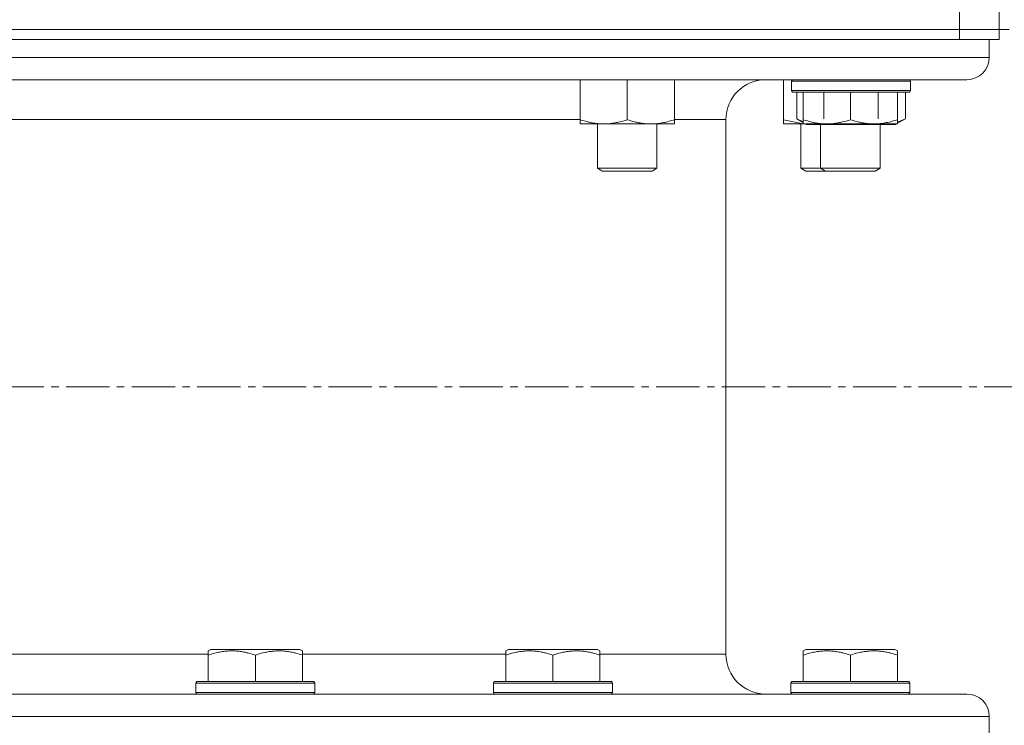
# Model space of a CAD drawing. Units: millimetres. Extents: x 0 to 39558, y -10 to 27300.
# Drawn here: x 5469 to 5667, y 18308 to 18450 of the extents above; entities that cross this region are included whole.
import ezdxf

# ---------------------------------------------------------------- set-up
doc = ezdxf.new("R2010")
doc.units = ezdxf.units.MM
doc.linetypes.add('K5LT_AXLED', pattern=[13.225, 8.725, -1.5, 1.5, -1.5])
doc.linetypes.add('K5LT_THIN', pattern=[0])
for name, color, linetype, true_color in [('OSI', 2, 'Continuous', 0xffff00), ('R', 1, 'Continuous', 0xff0000), ('WELDING', 7, 'Continuous', 0xffffff)]:
    doc.layers.add(name, color=color, linetype=linetype, true_color=true_color)

msp = doc.modelspace()

# ---------------------------------------------------------------- linework, layer by layer
at = {"layer": 'OSI', "color": 30, "linetype": 'K5LT_AXLED', "lineweight": 18, "true_color": 0xff8000}
msp.add_line((14043.21, 18376.27), (2894.21, 18376.27), dxfattribs=at)
msp.add_line((14043.21, 18376.27), (2894.21, 18376.27), dxfattribs=at)
at = {"layer": 'R', "color": 7, "linetype": 'K5LT_THIN', "lineweight": 18}
for p, q in [((5658.07, 18448.27), (5658.07, 18452.27)), ((5658.07, 18448.27), (5658.07, 18452.27)), ((5666.07, 18448.27), (5666.07, 18452.27)), ((5666.07, 18448.27), (5666.07, 18452.27)), ((4274.07, 18448.27), (5658.07, 18448.27)), ((4274.07, 18448.27), (5658.07, 18448.27)), ((4274.07, 18448.27), (5658.07, 18448.27)), ((4274.07, 18448.27), (5658.07, 18448.27)), ((5658.07, 18448.27), (5666.07, 18448.27)), ((5658.07, 18446.27), (5658.07, 18448.27)), ((5666.07, 18448.27), (5658.07, 18448.27)), ((5658.07, 18448.27), (5666.07, 18448.27)), ((5658.07, 18446.27), (5658.07, 18448.27)), ((5666.07, 18448.27), (5658.07, 18448.27)), ((5666.07, 18446.27), (5666.07, 18448.27)), ((5666.07, 18446.27), (5666.07, 18448.27)), ((5666.07, 18448.27), (5668.07, 18448.27)), ((5666.07, 18446.27), (5666.07, 18448.27)), ((5666.07, 18446.27), (5666.07, 18448.27)), ((5666.07, 18448.27), (5668.07, 18448.27)), ((4274.07, 18446.27), (5658.07, 18446.27)), ((4274.07, 18446.27), (5658.07, 18446.27)), ((5663.36, 18446.27), (5658.07, 18446.27)), ((5663.36, 18446.27), (5658.07, 18446.27)), ((5663.36, 18446.27), (5664.07, 18446.27)), ((5663.36, 18446.27), (5664.07, 18446.27)), ((5664.07, 18446.27), (5664.07, 18442.67)), ((5664.07, 18446.27), (5664.07, 18442.67)), ((5664.07, 18446.27), (5664.07, 18442.67)), ((5664.07, 18446.27), (5664.07, 18442.67)), ((5666.07, 18446.27), (5664.07, 18446.27)), ((5666.07, 18446.27), (5664.07, 18446.27)), ((2866.07, 18442.67), (5664.07, 18442.67)), ((2866.07, 18442.67), (5664.07, 18442.67)), ((2870.57, 18438.17), (5659.57, 18438.17)), ((2870.57, 18438.17), (5659.57, 18438.17)), ((5581.57, 18438.17), (5581.57, 18430.12)), ((5581.57, 18438.17), (5581.57, 18430.12)), ((5591.07, 18438.17), (5591.07, 18430.12)), ((5591.07, 18438.17), (5591.07, 18430.12)), ((5600.57, 18438.17), (5600.57, 18430.12)), ((5600.57, 18438.17), (5600.57, 18430.12)), ((5659.57, 18438.17), (5618.97, 18438.17)), ((5659.57, 18438.17), (5618.97, 18438.17)), ((5622.57, 18438.17), (5622.57, 18430.12)), ((5622.57, 18438.17), (5622.57, 18430.12)), ((5624.21, 18437.87), (5624.39, 18438.17)), ((5624.21, 18437.87), (5624.39, 18438.17)), ((5624.21, 18435.97), (5624.21, 18437.87)), ((5624.21, 18437.87), (5648.21, 18437.87)), ((5624.21, 18435.97), (5624.21, 18437.87)), ((5624.21, 18437.87), (5648.21, 18437.87)), ((5648.21, 18437.87), (5648.04, 18438.17)), ((5648.21, 18437.87), (5648.04, 18438.17)), ((5648.21, 18435.97), (5648.21, 18437.87)), ((5648.21, 18435.97), (5648.21, 18437.87)), ((5624.21, 18435.97), (5624.39, 18435.67)), ((5624.21, 18435.97), (5648.21, 18435.97)), ((5624.21, 18435.97), (5624.39, 18435.67)), ((5624.21, 18435.97), (5648.21, 18435.97)), ((5624.39, 18435.67), (5648.04, 18435.67)), ((5624.39, 18435.67), (5648.04, 18435.67)), ((5625.24, 18430.32), (5625.24, 18435.67)), ((5625.24, 18430.32), (5625.24, 18435.67)), ((5626.57, 18435.67), (5626.57, 18430.12)), ((5626.57, 18435.67), (5626.57, 18430.12)), ((5630.73, 18430.32), (5630.73, 18435.67)), ((5630.73, 18430.32), (5630.73, 18435.67)), ((5636.07, 18435.67), (5636.07, 18430.12)), ((5636.07, 18435.67), (5636.07, 18430.12)), ((5641.7, 18430.32), (5641.7, 18435.67)), ((5641.7, 18430.32), (5641.7, 18435.67)), ((5645.57, 18435.67), (5645.57, 18430.12)), ((5645.57, 18435.67), (5645.57, 18430.12)), ((5647.18, 18430.32), (5647.18, 18435.67)), ((5647.18, 18430.32), (5647.18, 18435.67)), ((5648.21, 18435.97), (5648.04, 18435.67)), ((5648.21, 18435.97), (5648.04, 18435.67)), ((5625.24, 18430.32), (5626.57, 18429.55)), ((5625.24, 18430.32), (5626.57, 18429.55)), ((5647.18, 18430.32), (5645.57, 18429.39)), ((5647.18, 18430.32), (5645.57, 18429.39)), ((5350.57, 18430.17), (5581.57, 18430.17)), ((5350.57, 18430.17), (5581.57, 18430.17)), ((5581.57, 18429.27), (5581.57, 18430.12)), ((5581.57, 18429.27), (5581.57, 18430.12)), ((5595.82, 18429.27), (5581.57, 18429.27)), ((5595.82, 18429.27), (5581.57, 18429.27)), ((5585.07, 18429.27), (5585.07, 18420.34)), ((5585.07, 18429.27), (5585.07, 18420.34)), ((5600.57, 18429.27), (5595.82, 18429.27)), ((5600.57, 18429.27), (5595.82, 18429.27)), ((5597.07, 18429.27), (5597.07, 18420.34)), ((5597.07, 18429.27), (5597.07, 18420.34)), ((5600.57, 18430.17), (5610.97, 18430.17)), ((5600.57, 18430.17), (5610.97, 18430.17)), ((5600.57, 18430.12), (5600.57, 18429.27)), ((5600.57, 18430.12), (5600.57, 18429.27)), ((5610.97, 18430.17), (5610.97, 18322.37)), ((5610.97, 18430.17), (5610.97, 18322.37)), ((5610.97, 18430.17), (5610.97, 18322.37)), ((5610.97, 18430.17), (5610.97, 18322.37)), ((5622.57, 18429.27), (5622.57, 18430.12)), ((5622.57, 18429.27), (5622.57, 18430.12)), ((5626.57, 18429.27), (5622.57, 18429.27)), ((5626.57, 18429.27), (5622.57, 18429.27)), ((5626.07, 18429.27), (5626.07, 18420.34)), ((5626.07, 18429.27), (5626.07, 18420.34)), ((5626.57, 18429.27), (5626.57, 18430.12)), ((5626.57, 18429.27), (5626.57, 18430.12)), ((5640.82, 18429.27), (5626.57, 18429.27)), ((5640.82, 18429.27), (5626.57, 18429.27)), ((5627.07, 18429.27), (5627.24, 18429.17)), ((5627.07, 18429.27), (5627.24, 18429.17)), ((5627.24, 18429.17), (5645.19, 18429.17)), ((5627.24, 18429.17), (5645.19, 18429.17)), ((5630.07, 18429.17), (5630.07, 18420.34)), ((5630.07, 18429.17), (5630.07, 18420.34)), ((5645.57, 18429.27), (5640.82, 18429.27)), ((5645.57, 18429.27), (5640.82, 18429.27)), ((5642.07, 18429.17), (5642.07, 18420.34)), ((5642.07, 18429.17), (5642.07, 18420.34)), ((5645.36, 18429.27), (5645.19, 18429.17)), ((5645.36, 18429.27), (5645.19, 18429.17)), ((5645.57, 18430.12), (5645.57, 18429.27)), ((5645.57, 18430.12), (5645.57, 18429.27)), ((5597.07, 18420.34), (5585.07, 18420.34)), ((5585.07, 18420.34), (5586.07, 18419.77)), ((5597.07, 18420.34), (5585.07, 18420.34)), ((5585.07, 18420.34), (5586.07, 18419.77)), ((5597.07, 18420.34), (5596.07, 18419.77)), ((5597.07, 18420.34), (5596.07, 18419.77)), ((5630.07, 18420.34), (5626.07, 18420.34)), ((5626.07, 18420.34), (5627.07, 18419.77)), ((5630.07, 18420.34), (5626.07, 18420.34)), ((5626.07, 18420.34), (5627.07, 18419.77)), ((5642.07, 18420.34), (5630.07, 18420.34)), ((5630.07, 18420.34), (5631.07, 18419.77)), ((5642.07, 18420.34), (5630.07, 18420.34)), ((5630.07, 18420.34), (5631.07, 18419.77)), ((5642.07, 18420.34), (5641.07, 18419.77)), ((5642.07, 18420.34), (5641.07, 18419.77)), ((5596.07, 18419.77), (5586.07, 18419.77)), ((5596.07, 18419.77), (5586.07, 18419.77)), ((5631.07, 18419.77), (5627.07, 18419.77)), ((5631.07, 18419.77), (5627.07, 18419.77)), ((5641.07, 18419.77), (5631.07, 18419.77)), ((5641.07, 18419.77), (5631.07, 18419.77)), ((5506.57, 18323.06), (5507.1, 18323.37)), ((5506.57, 18323.06), (5507.1, 18323.37)), ((5506.57, 18322.21), (5506.57, 18323.06)), ((5506.57, 18322.21), (5506.57, 18323.06)), ((5525.04, 18323.37), (5507.1, 18323.37)), ((5525.04, 18323.37), (5507.1, 18323.37)), ((5525.57, 18323.06), (5525.04, 18323.37)), ((5525.57, 18323.06), (5525.04, 18323.37)), ((5525.57, 18323.06), (5525.57, 18322.21)), ((5525.57, 18323.06), (5525.57, 18322.21)), ((5566.57, 18323.06), (5567.1, 18323.37)), ((5566.57, 18323.06), (5567.1, 18323.37)), ((5566.57, 18322.21), (5566.57, 18323.06)), ((5566.57, 18322.21), (5566.57, 18323.06)), ((5585.04, 18323.37), (5567.1, 18323.37)), ((5585.04, 18323.37), (5567.1, 18323.37)), ((5585.57, 18323.06), (5585.04, 18323.37)), ((5585.57, 18323.06), (5585.04, 18323.37)), ((5585.57, 18323.06), (5585.57, 18322.21)), ((5585.57, 18323.06), (5585.57, 18322.21)), ((5626.57, 18323.06), (5627.1, 18323.37)), ((5626.57, 18323.06), (5627.1, 18323.37)), ((5626.57, 18322.21), (5626.57, 18323.06)), ((5626.57, 18322.21), (5626.57, 18323.06)), ((5645.04, 18323.37), (5627.1, 18323.37)), ((5645.04, 18323.37), (5627.1, 18323.37)), ((5645.57, 18323.06), (5645.04, 18323.37)), ((5645.57, 18323.06), (5645.04, 18323.37)), ((5645.57, 18323.06), (5645.57, 18322.21)), ((5645.57, 18323.06), (5645.57, 18322.21)), ((5465.57, 18322.37), (5506.57, 18322.37)), ((5465.57, 18322.37), (5506.57, 18322.37)), ((5506.57, 18322.21), (5506.57, 18316.87)), ((5506.57, 18322.21), (5506.57, 18316.87)), ((5516.07, 18322.21), (5516.07, 18316.87)), ((5516.07, 18322.21), (5516.07, 18316.87)), ((5525.57, 18322.37), (5566.57, 18322.37)), ((5525.57, 18322.37), (5566.57, 18322.37)), ((5525.57, 18322.21), (5525.57, 18316.87)), ((5525.57, 18322.21), (5525.57, 18316.87)), ((5566.57, 18322.21), (5566.57, 18316.87)), ((5566.57, 18322.21), (5566.57, 18316.87)), ((5576.07, 18322.21), (5576.07, 18316.87)), ((5576.07, 18322.21), (5576.07, 18316.87)), ((5585.57, 18322.37), (5610.97, 18322.37)), ((5585.57, 18322.37), (5610.97, 18322.37)), ((5585.57, 18322.21), (5585.57, 18316.87)), ((5585.57, 18322.21), (5585.57, 18316.87)), ((5626.57, 18322.21), (5626.57, 18316.87)), ((5626.57, 18322.21), (5626.57, 18316.87)), ((5636.07, 18322.21), (5636.07, 18316.87)), ((5636.07, 18322.21), (5636.07, 18316.87)), ((5645.57, 18322.21), (5645.57, 18316.87)), ((5645.57, 18322.21), (5645.57, 18316.87)), ((5504.07, 18316.57), (5504.24, 18316.87)), ((5504.07, 18316.57), (5504.24, 18316.87)), ((5504.07, 18316.57), (5504.07, 18314.67)), ((5528.07, 18316.57), (5504.07, 18316.57)), ((5504.07, 18316.57), (5504.07, 18314.67)), ((5528.07, 18316.57), (5504.07, 18316.57)), ((5527.89, 18316.87), (5504.24, 18316.87)), ((5527.89, 18316.87), (5504.24, 18316.87)), ((5528.07, 18316.57), (5527.89, 18316.87)), ((5528.07, 18316.57), (5527.89, 18316.87)), ((5528.07, 18316.57), (5528.07, 18314.67)), ((5528.07, 18316.57), (5528.07, 18314.67)), ((5564.07, 18316.57), (5564.24, 18316.87)), ((5564.07, 18316.57), (5564.24, 18316.87)), ((5564.07, 18316.57), (5564.07, 18314.67)), ((5588.07, 18316.57), (5564.07, 18316.57)), ((5564.07, 18316.57), (5564.07, 18314.67)), ((5588.07, 18316.57), (5564.07, 18316.57)), ((5587.89, 18316.87), (5564.24, 18316.87)), ((5587.89, 18316.87), (5564.24, 18316.87)), ((5588.07, 18316.57), (5587.89, 18316.87)), ((5588.07, 18316.57), (5587.89, 18316.87)), ((5588.07, 18316.57), (5588.07, 18314.67)), ((5588.07, 18316.57), (5588.07, 18314.67)), ((5624.07, 18316.57), (5624.24, 18316.87)), ((5624.07, 18316.57), (5624.24, 18316.87)), ((5624.07, 18316.57), (5624.07, 18314.67)), ((5648.07, 18316.57), (5624.07, 18316.57)), ((5624.07, 18316.57), (5624.07, 18314.67)), ((5648.07, 18316.57), (5624.07, 18316.57)), ((5647.89, 18316.87), (5624.24, 18316.87)), ((5647.89, 18316.87), (5624.24, 18316.87)), ((5648.07, 18316.57), (5647.89, 18316.87)), ((5648.07, 18316.57), (5647.89, 18316.87)), ((5648.07, 18316.57), (5648.07, 18314.67)), ((5648.07, 18316.57), (5648.07, 18314.67)), ((5264.07, 18314.37), (5659.57, 18314.37)), ((5264.07, 18314.37), (5659.57, 18314.37)), ((5528.07, 18314.67), (5504.07, 18314.67)), ((5504.07, 18314.67), (5504.24, 18314.37)), ((5528.07, 18314.67), (5504.07, 18314.67)), ((5504.07, 18314.67), (5504.24, 18314.37)), ((5527.89, 18314.37), (5504.24, 18314.37)), ((5527.89, 18314.37), (5504.24, 18314.37)), ((5528.07, 18314.67), (5527.89, 18314.37)), ((5528.07, 18314.67), (5527.89, 18314.37)), ((5588.07, 18314.67), (5564.07, 18314.67)), ((5564.07, 18314.67), (5564.24, 18314.37)), ((5588.07, 18314.67), (5564.07, 18314.67)), ((5564.07, 18314.67), (5564.24, 18314.37)), ((5587.89, 18314.37), (5564.24, 18314.37)), ((5587.89, 18314.37), (5564.24, 18314.37)), ((5588.07, 18314.67), (5587.89, 18314.37)), ((5588.07, 18314.67), (5587.89, 18314.37)), ((5618.97, 18314.37), (5624.24, 18314.37)), ((5618.97, 18314.37), (5624.24, 18314.37)), ((5648.07, 18314.67), (5624.07, 18314.67)), ((5624.07, 18314.67), (5624.24, 18314.37)), ((5648.07, 18314.67), (5624.07, 18314.67)), ((5624.07, 18314.67), (5624.24, 18314.37)), ((5644.43, 18314.37), (5624.24, 18314.37)), ((5644.43, 18314.37), (5624.24, 18314.37)), ((5644.43, 18314.37), (5659.57, 18314.37)), ((5644.43, 18314.37), (5659.57, 18314.37)), ((5648.07, 18314.67), (5647.89, 18314.37)), ((5648.07, 18314.67), (5647.89, 18314.37)), ((2866.07, 18309.87), (5664.07, 18309.87)), ((2866.07, 18309.87), (5664.07, 18309.87)), ((5664.07, 18309.87), (5664.07, 18306.27)), ((5664.07, 18309.87), (5664.07, 18306.27)), ((5664.07, 18309.87), (5664.07, 18306.27)), ((5664.07, 18309.87), (5664.07, 18306.27))]:
    msp.add_line(p, q, dxfattribs=at)
for centre, radius, start, end in [((5659.57, 18442.67), 4.5, 270, 0), ((5659.57, 18442.67), 4.5, 270, 0), ((5659.57, 18442.67), 4.5, 270, 0), ((5659.57, 18442.67), 4.5, 270, 0), ((5618.97, 18430.17), 8, 90, 180), ((5618.97, 18430.17), 8, 90, 180), ((5618.97, 18430.17), 8, 90, 180), ((5618.97, 18430.17), 8, 90, 180), ((5618.97, 18322.37), 8, 180, 270), ((5618.97, 18322.37), 8, 180, 270), ((5618.97, 18322.37), 8, 180, 270), ((5618.97, 18322.37), 8, 180, 270), ((5659.57, 18309.87), 4.5, 0, 90), ((5659.57, 18309.87), 4.5, 0, 90), ((5659.57, 18309.87), 4.5, 0, 90), ((5659.57, 18309.87), 4.5, 0, 90)]:
    msp.add_arc(centre, radius, start, end, dxfattribs=at)
at = {"layer": 'WELDING', "color": 7, "linetype": 'K5LT_THIN', "lineweight": 18}
for p, q in [((5625.24, 18430.32), (5626.57, 18429.71)), ((5625.24, 18430.32), (5626.57, 18429.71)), ((5645.57, 18429.62), (5647.18, 18430.32)), ((5645.57, 18429.62), (5647.18, 18430.32)), ((5622.57, 18430.12), (5626.57, 18429.29)), ((5622.57, 18430.12), (5626.57, 18429.29))]:
    msp.add_line(p, q, dxfattribs=at)
for points, knots in [([(5581.57, 18430.12), (5582.13, 18429.93), (5582.94, 18429.69), (5583.94, 18429.49), (5584.53, 18429.39), (5585.06, 18429.33), (5585.58, 18429.28), (5586.11, 18429.26), (5586.64, 18429.27), (5587.16, 18429.29), (5587.75, 18429.34), (5588.47, 18429.44), (5589.61, 18429.67), (5590.49, 18429.92), (5591.07, 18430.12)], [0, 0, 0, 0, 2.72415, 3.912285, 4.716446, 5.530362, 6.353984, 7.180289, 7.997717, 8.810544, 9.605533, 10.761675, 12.184093, 15, 15, 15, 15]), ([(5581.57, 18430.12), (5582.13, 18429.93), (5582.94, 18429.69), (5583.94, 18429.49), (5584.53, 18429.39), (5585.06, 18429.33), (5585.58, 18429.28), (5586.11, 18429.26), (5586.64, 18429.27), (5587.16, 18429.29), (5587.75, 18429.34), (5588.47, 18429.44), (5589.61, 18429.67), (5590.49, 18429.92), (5591.07, 18430.12)], [0, 0, 0, 0, 2.72415, 3.912285, 4.716446, 5.530362, 6.353984, 7.180289, 7.997717, 8.810544, 9.605533, 10.761675, 12.184093, 15, 15, 15, 15]), ([(5591.07, 18430.12), (5591.56, 18429.95), (5592.32, 18429.73), (5593.29, 18429.51), (5593.96, 18429.4), (5594.58, 18429.32), (5595.2, 18429.28), (5595.61, 18429.27), (5595.82, 18429.27)], [0, 0, 0, 0, 2.905563, 4.375924, 5.511195, 6.679161, 7.850161, 9, 9, 9, 9]), ([(5591.07, 18430.12), (5591.56, 18429.95), (5592.32, 18429.73), (5593.29, 18429.51), (5593.96, 18429.4), (5594.58, 18429.32), (5595.2, 18429.28), (5595.61, 18429.27), (5595.82, 18429.27)], [0, 0, 0, 0, 2.905563, 4.375924, 5.511195, 6.679161, 7.850161, 9, 9, 9, 9]), ([(5595.82, 18429.27), (5596.03, 18429.27), (5596.46, 18429.28), (5597.11, 18429.33), (5597.74, 18429.41), (5598.54, 18429.55), (5599.48, 18429.77), (5600.22, 18430), (5600.57, 18430.12)], [0, 0, 0, 0, 1.192024, 2.404251, 3.60809, 4.765234, 6.955738, 9, 9, 9, 9]), ([(5595.82, 18429.27), (5596.03, 18429.27), (5596.46, 18429.28), (5597.11, 18429.33), (5597.74, 18429.41), (5598.54, 18429.55), (5599.48, 18429.77), (5600.22, 18430), (5600.57, 18430.12)], [0, 0, 0, 0, 1.192024, 2.404251, 3.60809, 4.765234, 6.955738, 9, 9, 9, 9]), ([(5626.57, 18430.12), (5627.13, 18429.93), (5627.94, 18429.69), (5628.94, 18429.49), (5629.53, 18429.39), (5630.06, 18429.33), (5630.58, 18429.28), (5631.11, 18429.26), (5631.64, 18429.27), (5632.16, 18429.29), (5632.75, 18429.34), (5633.47, 18429.44), (5634.61, 18429.67), (5635.49, 18429.92), (5636.07, 18430.12)], [0, 0, 0, 0, 2.72415, 3.912285, 4.716446, 5.530362, 6.353984, 7.180289, 7.997717, 8.810544, 9.605533, 10.761675, 12.184093, 15, 15, 15, 15]), ([(5626.57, 18430.12), (5627.13, 18429.93), (5627.94, 18429.69), (5628.94, 18429.49), (5629.53, 18429.39), (5630.06, 18429.33), (5630.58, 18429.28), (5631.11, 18429.26), (5631.64, 18429.27), (5632.16, 18429.29), (5632.75, 18429.34), (5633.47, 18429.44), (5634.61, 18429.67), (5635.49, 18429.92), (5636.07, 18430.12)], [0, 0, 0, 0, 2.72415, 3.912285, 4.716446, 5.530362, 6.353984, 7.180289, 7.997717, 8.810544, 9.605533, 10.761675, 12.184093, 15, 15, 15, 15]), ([(5636.07, 18430.12), (5636.56, 18429.95), (5637.32, 18429.73), (5638.29, 18429.51), (5638.96, 18429.4), (5639.58, 18429.32), (5640.2, 18429.28), (5640.61, 18429.27), (5640.82, 18429.27)], [0, 0, 0, 0, 2.905563, 4.375924, 5.511195, 6.679161, 7.850161, 9, 9, 9, 9]), ([(5636.07, 18430.12), (5636.56, 18429.95), (5637.32, 18429.73), (5638.29, 18429.51), (5638.96, 18429.4), (5639.58, 18429.32), (5640.2, 18429.28), (5640.61, 18429.27), (5640.82, 18429.27)], [0, 0, 0, 0, 2.905563, 4.375924, 5.511195, 6.679161, 7.850161, 9, 9, 9, 9]), ([(5640.82, 18429.27), (5641.03, 18429.27), (5641.46, 18429.28), (5642.11, 18429.33), (5642.74, 18429.41), (5643.54, 18429.55), (5644.48, 18429.77), (5645.22, 18430), (5645.57, 18430.12)], [0, 0, 0, 0, 1.192024, 2.404251, 3.60809, 4.765234, 6.955738, 9, 9, 9, 9]), ([(5640.82, 18429.27), (5641.03, 18429.27), (5641.46, 18429.28), (5642.11, 18429.33), (5642.74, 18429.41), (5643.54, 18429.55), (5644.48, 18429.77), (5645.22, 18430), (5645.57, 18430.12)], [0, 0, 0, 0, 1.192024, 2.404251, 3.60809, 4.765234, 6.955738, 9, 9, 9, 9]), ([(5516.07, 18322.21), (5515.63, 18322.36), (5515.07, 18322.53), (5514.37, 18322.7), (5513.96, 18322.79), (5513.5, 18322.88), (5513.03, 18322.95), (5512.53, 18323.01), (5512.03, 18323.05), (5511.5, 18323.06), (5510.98, 18323.06), (5510.45, 18323.04), (5509.84, 18322.98), (5509.08, 18322.87), (5507.95, 18322.64), (5507.1, 18322.39), (5506.57, 18322.21)], [0, 0, 0, 0, 2.392038, 3.094773, 3.749673, 4.638938, 5.533553, 6.273967, 7.269403, 8.166492, 9.086699, 10.026159, 10.962726, 12.336972, 14.092661, 17, 17, 17, 17]), ([(5516.07, 18322.21), (5515.63, 18322.36), (5515.07, 18322.53), (5514.37, 18322.7), (5513.96, 18322.79), (5513.5, 18322.88), (5513.03, 18322.95), (5512.53, 18323.01), (5512.03, 18323.05), (5511.5, 18323.06), (5510.98, 18323.06), (5510.45, 18323.04), (5509.84, 18322.98), (5509.08, 18322.87), (5507.95, 18322.64), (5507.1, 18322.39), (5506.57, 18322.21)], [0, 0, 0, 0, 2.392038, 3.094773, 3.749673, 4.638938, 5.533553, 6.273967, 7.269403, 8.166492, 9.086699, 10.026159, 10.962726, 12.336972, 14.092661, 17, 17, 17, 17]), ([(5525.57, 18322.21), (5525.13, 18322.36), (5524.57, 18322.53), (5523.87, 18322.7), (5523.46, 18322.79), (5523, 18322.88), (5522.53, 18322.95), (5522.03, 18323.01), (5521.53, 18323.05), (5521, 18323.06), (5520.48, 18323.06), (5519.95, 18323.04), (5519.34, 18322.98), (5518.58, 18322.87), (5517.45, 18322.64), (5516.6, 18322.39), (5516.07, 18322.21)], [0, 0, 0, 0, 2.392038, 3.094773, 3.749673, 4.638938, 5.533553, 6.273967, 7.269403, 8.166492, 9.086699, 10.026159, 10.962726, 12.336972, 14.092661, 17, 17, 17, 17]), ([(5525.57, 18322.21), (5525.13, 18322.36), (5524.57, 18322.53), (5523.87, 18322.7), (5523.46, 18322.79), (5523, 18322.88), (5522.53, 18322.95), (5522.03, 18323.01), (5521.53, 18323.05), (5521, 18323.06), (5520.48, 18323.06), (5519.95, 18323.04), (5519.34, 18322.98), (5518.58, 18322.87), (5517.45, 18322.64), (5516.6, 18322.39), (5516.07, 18322.21)], [0, 0, 0, 0, 2.392038, 3.094773, 3.749673, 4.638938, 5.533553, 6.273967, 7.269403, 8.166492, 9.086699, 10.026159, 10.962726, 12.336972, 14.092661, 17, 17, 17, 17]), ([(5576.07, 18322.21), (5575.63, 18322.36), (5575.07, 18322.53), (5574.37, 18322.7), (5573.96, 18322.79), (5573.5, 18322.88), (5573.03, 18322.95), (5572.53, 18323.01), (5572.03, 18323.05), (5571.5, 18323.06), (5570.98, 18323.06), (5570.45, 18323.04), (5569.84, 18322.98), (5569.08, 18322.87), (5567.95, 18322.64), (5567.1, 18322.39), (5566.57, 18322.21)], [0, 0, 0, 0, 2.392038, 3.094773, 3.749673, 4.638938, 5.533553, 6.273967, 7.269403, 8.166492, 9.086699, 10.026159, 10.962726, 12.336972, 14.092661, 17, 17, 17, 17]), ([(5576.07, 18322.21), (5575.63, 18322.36), (5575.07, 18322.53), (5574.37, 18322.7), (5573.96, 18322.79), (5573.5, 18322.88), (5573.03, 18322.95), (5572.53, 18323.01), (5572.03, 18323.05), (5571.5, 18323.06), (5570.98, 18323.06), (5570.45, 18323.04), (5569.84, 18322.98), (5569.08, 18322.87), (5567.95, 18322.64), (5567.1, 18322.39), (5566.57, 18322.21)], [0, 0, 0, 0, 2.392038, 3.094773, 3.749673, 4.638938, 5.533553, 6.273967, 7.269403, 8.166492, 9.086699, 10.026159, 10.962726, 12.336972, 14.092661, 17, 17, 17, 17]), ([(5585.57, 18322.21), (5585.13, 18322.36), (5584.57, 18322.53), (5583.87, 18322.7), (5583.46, 18322.79), (5583, 18322.88), (5582.53, 18322.95), (5582.03, 18323.01), (5581.53, 18323.05), (5581, 18323.06), (5580.48, 18323.06), (5579.95, 18323.04), (5579.34, 18322.98), (5578.58, 18322.87), (5577.45, 18322.64), (5576.6, 18322.39), (5576.07, 18322.21)], [0, 0, 0, 0, 2.392038, 3.094773, 3.749673, 4.638938, 5.533553, 6.273967, 7.269403, 8.166492, 9.086699, 10.026159, 10.962726, 12.336972, 14.092661, 17, 17, 17, 17]), ([(5585.57, 18322.21), (5585.13, 18322.36), (5584.57, 18322.53), (5583.87, 18322.7), (5583.46, 18322.79), (5583, 18322.88), (5582.53, 18322.95), (5582.03, 18323.01), (5581.53, 18323.05), (5581, 18323.06), (5580.48, 18323.06), (5579.95, 18323.04), (5579.34, 18322.98), (5578.58, 18322.87), (5577.45, 18322.64), (5576.6, 18322.39), (5576.07, 18322.21)], [0, 0, 0, 0, 2.392038, 3.094773, 3.749673, 4.638938, 5.533553, 6.273967, 7.269403, 8.166492, 9.086699, 10.026159, 10.962726, 12.336972, 14.092661, 17, 17, 17, 17]), ([(5636.07, 18322.21), (5635.63, 18322.36), (5635.07, 18322.53), (5634.37, 18322.7), (5633.96, 18322.79), (5633.5, 18322.88), (5633.03, 18322.95), (5632.53, 18323.01), (5632.03, 18323.05), (5631.5, 18323.06), (5630.98, 18323.06), (5630.45, 18323.04), (5629.84, 18322.98), (5629.08, 18322.87), (5627.95, 18322.64), (5627.1, 18322.39), (5626.57, 18322.21)], [0, 0, 0, 0, 2.392038, 3.094773, 3.749673, 4.638938, 5.533553, 6.273967, 7.269403, 8.166492, 9.086699, 10.026159, 10.962726, 12.336972, 14.092661, 17, 17, 17, 17]), ([(5636.07, 18322.21), (5635.63, 18322.36), (5635.07, 18322.53), (5634.37, 18322.7), (5633.96, 18322.79), (5633.5, 18322.88), (5633.03, 18322.95), (5632.53, 18323.01), (5632.03, 18323.05), (5631.5, 18323.06), (5630.98, 18323.06), (5630.45, 18323.04), (5629.84, 18322.98), (5629.08, 18322.87), (5627.95, 18322.64), (5627.1, 18322.39), (5626.57, 18322.21)], [0, 0, 0, 0, 2.392038, 3.094773, 3.749673, 4.638938, 5.533553, 6.273967, 7.269403, 8.166492, 9.086699, 10.026159, 10.962726, 12.336972, 14.092661, 17, 17, 17, 17]), ([(5645.57, 18322.21), (5645.13, 18322.36), (5644.57, 18322.53), (5643.87, 18322.7), (5643.46, 18322.79), (5643, 18322.88), (5642.53, 18322.95), (5642.03, 18323.01), (5641.53, 18323.05), (5641, 18323.06), (5640.48, 18323.06), (5639.95, 18323.04), (5639.34, 18322.98), (5638.58, 18322.87), (5637.45, 18322.64), (5636.6, 18322.39), (5636.07, 18322.21)], [0, 0, 0, 0, 2.392038, 3.094773, 3.749673, 4.638938, 5.533553, 6.273967, 7.269403, 8.166492, 9.086699, 10.026159, 10.962726, 12.336972, 14.092661, 17, 17, 17, 17]), ([(5645.57, 18322.21), (5645.13, 18322.36), (5644.57, 18322.53), (5643.87, 18322.7), (5643.46, 18322.79), (5643, 18322.88), (5642.53, 18322.95), (5642.03, 18323.01), (5641.53, 18323.05), (5641, 18323.06), (5640.48, 18323.06), (5639.95, 18323.04), (5639.34, 18322.98), (5638.58, 18322.87), (5637.45, 18322.64), (5636.6, 18322.39), (5636.07, 18322.21)], [0, 0, 0, 0, 2.392038, 3.094773, 3.749673, 4.638938, 5.533553, 6.273967, 7.269403, 8.166492, 9.086699, 10.026159, 10.962726, 12.336972, 14.092661, 17, 17, 17, 17])]:
    msp.add_open_spline(points, degree=3, knots=knots, dxfattribs=at)

doc.saveas('drawing.dxf')
